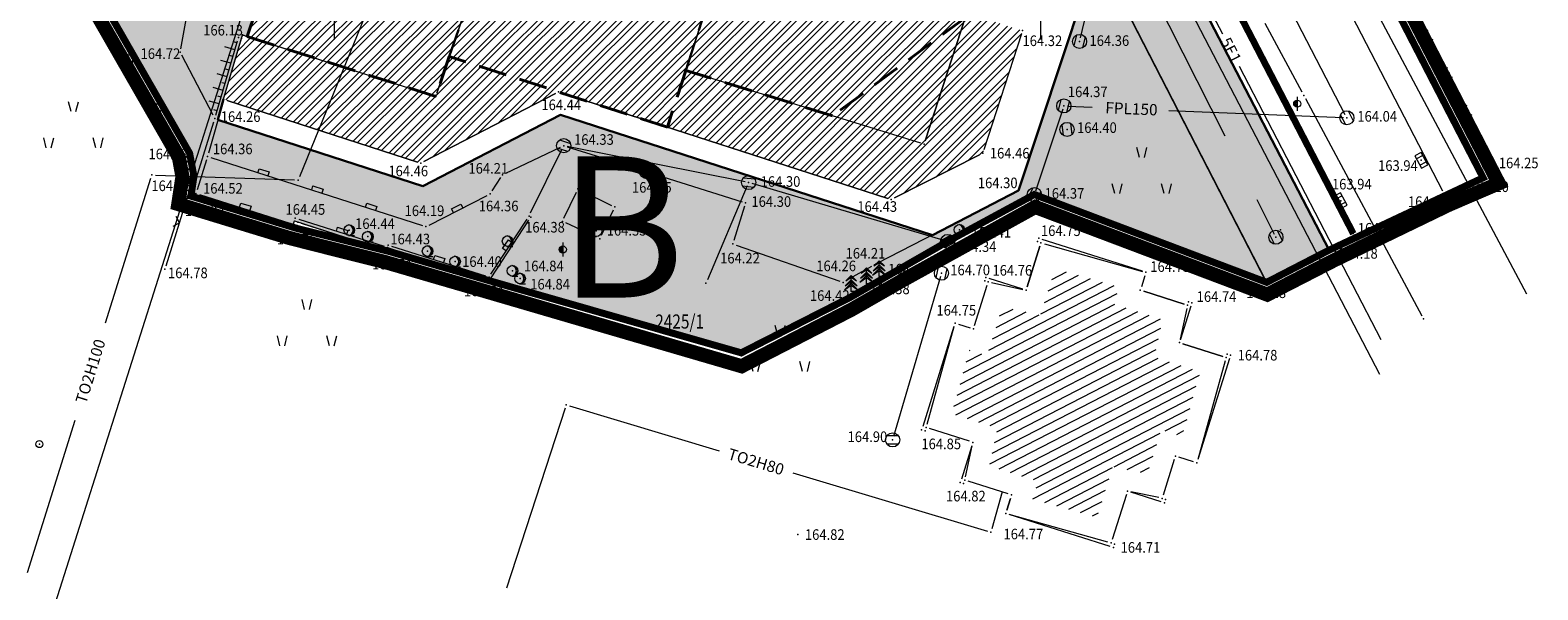
# Model space of a CAD drawing. Units: metres. Extents: x 7527037 to 7527448, y 4825195 to 4825505.
# Drawn here: x 7527178 to 7527285, y 4825308 to 4825348 of the extents above; entities that cross this region are included whole.
import ezdxf
from ezdxf.enums import TextEntityAlignment as Align

# ---------------------------------------------------------------- set-up
doc = ezdxf.new("R2010")
doc.units = ezdxf.units.M
doc.linetypes.add('CRTICE', pattern=[3, 2, -1])
for name, color, linetype, lineweight in [('broj parcele', 7, 'Continuous', 9), ('Detalj_Linije', 1, 'Continuous', 9), ('Detaljne_tacke', 7, 'Continuous', 9), ('Detaljne_tacke_kote', 14, 'Continuous', 9), ('elektroenergetska mrezaP', 1, 'Continuous', 9), ('kanalizacija', 42, 'Continuous', 9), ('KATASTARSKE_KARTIRANE_TACKE', 7, 'Continuous', 9), ('Katastarske_tacke', 7, 'Continuous', 9), ('Katastarske_tacke_znak', 74, 'Continuous', 9), ('Objekti Granice', 7, 'Continuous', 9), ('Objekti Srafure', 1, 'Continuous', 9), ('Okvir', 7, 'Continuous', 30), ('OPIS_LISTA', 7, 'Continuous', 9), ('Parcele Granice', 7, 'Continuous', 15), ('saobracajnice', 30, 'Continuous', 100), ('Shrafura', 6, 'Continuous', 20), ('Srafura', 3, 'Continuous', 13), ('struja', 1, 'Continuous', 9), ('telekomunikacijeP', 200, 'Continuous', 9), ('toplovod', 2, 'Continuous', 9), ('toplovodP', 2, 'Continuous', 9), ('Topografski_Znaci', 1, 'Continuous', 9), ('voda', 5, 'Continuous', 9), ('vodovodP', 5, 'Continuous', 9)]:
    doc.layers.add(name, color=color, linetype=linetype, lineweight=lineweight)
doc.styles.add('digi', font='arial.ttf')
doc.styles.add('Geometric', font='$GEOMEB.TTF')
doc.styles.add('kote', font='geodet__.shx')
doc.styles.add('oznake', font='yusimc.shx')
pattern_1 = [(45, (0, 0), (-0.56126600757, 0.56126600757), []), (45, (0, 0.3969), (-0.56126600757, 0.56126600757), [])]

# ---------------------------------------------------------------- blocks, each defined once
blk = doc.blocks.new('T463')
at = {"linetype": 'Continuous'}
for p, q in [((-1, 0), (1, 0)), ((0, 1), (0, 0))]:
    blk.add_line(p, q, dxfattribs=at)
blk.add_circle((0, 0), 0.6, dxfattribs=at)
blk = doc.blocks.new('T393')
at = {"linetype": 'Continuous'}
for p, q in [((1, 0.5), (-1, 0.5)), ((-1, 0.5), (-1, -0.5)), ((-0.5, 0.5), (-0.5, -0.5)), ((0.5, -0.5), (0.5, 0.5)), ((1, -0.5), (1, 0.5)), ((-1, -0.5), (1, -0.5))]:
    blk.add_line(p, q, dxfattribs=at)
blk = doc.blocks.new('T388')
at = {"linetype": 'Continuous'}
for p, q in [((-0.8, 0.6), (0.8, 0.6)), ((0.8, -0.6), (-0.8, -0.6))]:
    blk.add_line(p, q, dxfattribs=at)
blk.add_circle((0, 0), 1, dxfattribs=at)
blk = doc.blocks.new('T364')
at = {"linetype": 'Continuous'}
blk.add_line((0, 1), (0, -1), dxfattribs=at)
blk.add_circle((0, 0), 0.5, dxfattribs=at)
for radius in [0.4, 0.3, 0.2, 0.1]:
    blk.add_arc((0, 0), radius, 90, 270, dxfattribs=at)
blk = doc.blocks.new('T129')
at = {"linetype": 'Continuous'}
blk.add_line((0, -0.75), (0.75, -0.75), dxfattribs=at)
blk.add_circle((0, 0), 0.75, dxfattribs=at)
for centre, start, end in [((-0.2, 0), 277.6623, 82.3377), ((-0.1, 0), 273.8226, 86.1774)]:
    blk.add_arc(centre, 0.75, start, end, dxfattribs=at)
blk = doc.blocks.new('T131')
at = {"linetype": 'Continuous'}
for p, q in [((0, 2.2), (-0.75, 1.45)), ((0.75, 1.45), (0, 2.2)), ((0, 0), (0, 2.2)), ((0, 1.1), (-0.95, 0.15)), ((-0.95, 0.15), (0, 0.825)), ((0, 1.6), (-0.85, 0.75)), ((-0.85, 0.75), (0, 1.35)), ((-0.75, 1.45), (0, 1.95)), ((0, 1.95), (0.75, 1.45)), ((0.85, 0.75), (0, 1.6)), ((0, 1.35), (0.85, 0.75)), ((0.95, 0.15), (0, 1.1)), ((0, 0.825), (0.95, 0.15)), ((0, 0), (0.5, 0))]:
    blk.add_line(p, q, dxfattribs=at)
blk = doc.blocks.new('L12')
at = {"linetype": 'Continuous'}
for p, q in [((-0.175, 0.175), (0, 0)), ((0, 0), (0.175, 0.175))]:
    blk.add_line(p, q, dxfattribs=at)
blk = doc.blocks.new('L5')
at = {"linetype": 'Continuous'}
for p, q in [((-0.1875, 0.15), (0.1875, 0.15)), ((-0.1875, 0), (-0.1875, 0.15)), ((0.1875, 0.15), (0.1875, 0))]:
    blk.add_line(p, q, dxfattribs=at)
blk = doc.blocks.new('brp')
at = {"style": 'oznake', "oblique": 20, "width": 0.8}
blk.add_attdef('BROJ', text='', height=0.2, dxfattribs=at).set_placement((0, 0), align=Align.MIDDLE)
blk = doc.blocks.new('KRSTIC')
at = {"layer": 'OPIS_LISTA'}
for p, q in [((0, 0.6), (0, 5.3)), ((0.6, 0), (5.3, 0)), ((-0.6, 0), (-5.3, 0)), ((0, -0.6), (0, -5.3))]:
    blk.add_line(p, q, dxfattribs=at)
blk.add_point((0, 0), dxfattribs=at)
blk = doc.blocks.new('k8')
at = {"layer": 'kanalizacija', "linetype": 'Continuous'}
blk.add_point((0, 0), dxfattribs=at)
at = {"layer": 'kanalizacija', "style": 'digi'}
for tag, p in [('KOTAGORNJA', (1.66, 0.13)), ('KOTADONJA', (1.65, -0.59))]:
    blk.add_attdef(tag, p, '', height=0.6, dxfattribs=at)
blk = doc.blocks.new('T368')
at = {"linetype": 'Continuous'}
blk.add_circle((0, 0), 1, dxfattribs=at)
blk = doc.blocks.new('v21')
at = {"layer": 'vodovodP', "linetype": 'Continuous'}
blk.add_point((0, 0), dxfattribs=at)
at = {"layer": 'vodovodP', "style": 'digi'}
for tag, p in [('KOTAGORNJA', (2.6, 0.24)), ('KOTADONJA', (2.6, -1.2))]:
    blk.add_attdef(tag, p, '', height=1.2, dxfattribs=at)
blk = doc.blocks.new('L18')
at = {"linetype": 'Continuous'}
for p, q in [((-0.9375, 0.1875), (-0.9375, 0)), ((-0.75, 0), (-0.75, 0.1875)), ((-0.5625, 0.1875), (-0.5625, 0)), ((-0.1875, 0.15), (0.1875, 0.15)), ((-0.1875, 0), (-0.1875, 0.15)), ((0.1875, 0.15), (0.1875, 0)), ((0.5625, 0.1875), (0.5625, 0)), ((0.75, 0), (0.75, 0.1875)), ((0.9375, 0.1875), (0.9375, 0))]:
    blk.add_line(p, q, dxfattribs=at)
blk = doc.blocks.new('A$C26DA25AC')
at = {"color": 0}
for p, q in [((1.93, 2.56), (1.75, 3.26)), ((2.28, 2.56), (2.45, 3.26)), ((0.18, 0), (0, 0.7)), ((0.53, 0), (0.7, 0.7)), ((3.68, 0), (3.5, 0.7)), ((4.03, 0), (4.2, 0.7))]:
    blk.add_line(p, q, dxfattribs=at)

msp = doc.modelspace()

# ---------------------------------------------------------------- hatches: boundary and pattern name
at = {"linetype": 'Continuous', "lineweight": 0}
h = msp.add_hatch(dxfattribs=at)
h.set_pattern_fill('STEEL', color=6, scale=0.25)
h.set_pattern_definition(pattern_1)
h.paths.add_polyline_path([(7527193.825, 4825347.567), (7527200.756, 4825367.908), (7527202.299, 4825372.52), (7527203.478, 4825376.291), (7527227.724, 4825368.528), (7527233.113, 4825371.144), (7527245.8, 4825367.041), (7527249.989, 4825358.775), (7527249.319, 4825356.692), (7527247.423, 4825357.302), (7527244.764, 4825349.196), (7527248.731, 4825347.979), (7527245.909, 4825339.299), (7527239.426, 4825336.02), (7527215.882, 4825343.635), (7527206.124, 4825338.593), (7527192.165, 4825343.115), (7527193.491, 4825347.673)])
h.paths.add_polyline_path([(7527193.825, 4825347.567), (7527202.095, 4825371.911), (7527215.456, 4825367.605), (7527216.946, 4825371.979), (7527227.724, 4825368.528), (7527231.975, 4825367.158), (7527243.001, 4825363.637), (7527246.984, 4825355.963), (7527244.664, 4825348.889), (7527235.279, 4825341.943), (7527224.877, 4825345.164), (7527223.578, 4825341.146), (7527208.143, 4825346.138), (7527207.182, 4825343.314)], flags=16)
h = msp.add_hatch(dxfattribs=at)
h.set_pattern_fill('STEEL', color=150, scale=0.25)
h.set_pattern_definition(pattern_1)
h.paths.add_polyline_path([(7527193.825, 4825347.567), (7527202.095, 4825371.911), (7527215.456, 4825367.605), (7527216.946, 4825371.979), (7527227.724, 4825368.528), (7527231.975, 4825367.158), (7527243.001, 4825363.637), (7527246.984, 4825355.963), (7527244.664, 4825348.889), (7527235.279, 4825341.943), (7527224.877, 4825345.164), (7527223.578, 4825341.146), (7527208.143, 4825346.138), (7527207.182, 4825343.314)])
at = {"layer": 'Objekti Srafure'}
h = msp.add_hatch(dxfattribs=at)
h.set_pattern_fill('LINE', color=256, scale=6, angle=207.29508, style=0)
h.set_pattern_definition([(207.2950779826, (0, 0), (0.27514392946, -0.533193977912), [])])
h.paths.add_polyline_path([(7527261.312, 4825323.834), (7527258.077, 4825324.862), (7527258.646, 4825327.521), (7527255.186, 4825328.62), (7527255.565, 4825329.834), (7527251.027, 4825331.116), (7527250, 4825327.828), (7527247.305, 4825328.422), (7527246.225, 4825324.965), (7527244.976, 4825325.362), (7527243.727, 4825320.854), (7527246.957, 4825319.835), (7527246.382, 4825317.155), (7527249.83, 4825316.067), (7527249.436, 4825314.806), (7527254.006, 4825313.525), (7527255.125, 4825317.107), (7527257.583, 4825316.593), (7527258.561, 4825319.723), (7527260.042, 4825319.253)])
at = {"layer": 'Shrafura', "linetype": 'Continuous'}
h = msp.add_hatch(dxfattribs=at)
h.set_pattern_fill('HONEY', color=253, scale=3, style=0)
h.set_pattern_definition([(0, (0, 0), (0.5625, 0.324759525), [0.375, -0.75]), (120, (0, 0), (-0.562499998771, 0.324759527129), [0.375, -0.75]), (60, (0, 0), (1.229e-09, 0.649519052129), [-0.75, 0.375])])
edge = h.paths.add_edge_path()
edge.add_line((7527242.962, 4825385.375), (7527238.487, 4825383.107))
edge.add_line((7527238.486, 4825383.107), (7527244.963, 4825370.754))
edge.add_line((7527242.965, 4825385.375), (7527249.413, 4825373.045))
edge.add_line((7527249.413, 4825373.045), (7527259.47, 4825353.544))
edge.add_line((7527244.963, 4825370.754), (7527254.011, 4825353.477))
edge.add_line((7527259.47, 4825353.544), (7527270.44, 4825332.436))
edge.add_line((7527254.011, 4825353.477), (7527266.007, 4825330.143))
edge.add_line((7527266.007, 4825330.147), (7527270.44, 4825332.436))
at = {"layer": 'Srafura'}
h = msp.add_hatch(dxfattribs=at)
h.set_pattern_fill('HEX', color=72, scale=0.1, style=0)
h.set_pattern_definition([(0, (0, 0), (0, 0.54992613154), [0.3175, -0.635]), (120, (0, 0), (-0.47625000012, -0.27496306577), [0.3175, -0.635]), (60, (0.3175, 0), (-0.47625000012, 0.27496306577), [0.3175, -0.635])])
h.paths.add_polyline_path([(7527203.478, 4825376.291), (7527204.255, 4825378.823), (7527199.695, 4825380.283), (7527189.208, 4825349.522), (7527184.476, 4825351.135), (7527183.337, 4825350.481), (7527189.754, 4825339.297), (7527190.061, 4825337.653), (7527189.629, 4825336.268), (7527197.03, 4825334.063), (7527197.176, 4825334.503), (7527203.621, 4825332.419), (7527203.765, 4825332.628), (7527210.962, 4825330.267), (7527228.811, 4825325.154), (7527234.878, 4825328.244), (7527243.424, 4825333.045), (7527249.56, 4825336.369), (7527266.007, 4825330.147), (7527254.011, 4825353.477), (7527248.441, 4825336.645), (7527242.344, 4825333.5), (7527216.015, 4825342.015), (7527206.257, 4825336.973), (7527191.758, 4825341.67), (7527192.165, 4825343.115), (7527193.491, 4825347.673), (7527193.825, 4825347.567), (7527200.677, 4825367.671), (7527202.095, 4825371.911)])

# ---------------------------------------------------------------- linework, layer by layer
at = {"color": 7, "linetype": 'CRTICE', "lineweight": 30}
for p, q in [((7527208.142, 4825346.138, 164.338), (7527215.456, 4825367.605, 164.338)), ((7527224.877, 4825345.164, 164.131), (7527231.988, 4825367.154, 167.356))]:
    msp.add_line(p, q, dxfattribs=at)
at = {"color": 130, "linetype": 'Continuous', "lineweight": 0}
msp.add_line((7527207.161, 4825343.32), (7527207.196, 4825343.355), dxfattribs=at)
at = {"linetype": 'CRTICE', "ltscale": 0.5, "flags": 128}
for points, const_width, elevation in [([(7527186.033, 4825494.618), (7527198.85, 4825500.06), (7527208.232, 4825480.258), (7527217.52, 4825461.994), (7527221.81, 4825453.777), (7527226.101, 4825445.555), (7527235.396, 4825427.749), (7527238.153, 4825422.653), (7527250.281, 4825399.49), (7527260.681, 4825379.241), (7527270.983, 4825359.38), (7527282.438, 4825337.161), (7527278.915, 4825335.648), (7527270.797, 4825331.72), (7527266.051, 4825329.28), (7527249.623, 4825335.49), (7527240.223, 4825330.286), (7527236.618, 4825328.217), (7527228.838, 4825324.207), (7527219.634, 4825326.898), (7527210.5, 4825329.574), (7527207.187, 4825330.537), (7527203.65, 4825331.571), (7527200.369, 4825332.391), (7527196.815, 4825333.292), (7527193.325, 4825334.358), (7527188.954, 4825335.694), (7527189.25, 4825337.639), (7527188.993, 4825339.017), (7527184.138, 4825347.477), (7527179.379, 4825355.772), (7527161.277, 4825360.828), (7527148.096, 4825364.587), (7527134.909, 4825368.347), (7527126.409, 4825370.951), (7527127.852, 4825375.671), (7527130.166, 4825384.413), (7527132.343, 4825392.678), (7527135.046, 4825404.26), (7527137.086, 4825413.025), (7527139.822, 4825426.141), (7527143.919, 4825446.46), (7527145.921, 4825456.471), (7527147.646, 4825465.985), (7527149.471, 4825476.042), (7527156.342, 4825481.643), (7527158.097, 4825482.442), (7527170.801, 4825487.895)], 1, 163.698), ([(7527132.147, 4825369.995), (7527127.403, 4825371.465), (7527129.584, 4825379.064), (7527131.971, 4825388.125), (7527135.632, 4825403.249), (7527145.005, 4825399.862), (7527187.084, 4825387.003), (7527189.974, 4825387.806), (7527196.803, 4825385.787), (7527199.725, 4825386.323), (7527211.29, 4825382.733), (7527214.799, 4825381.644), (7527217.459, 4825381.207), (7527222.217, 4825380.781), (7527226.996, 4825381.076), (7527232.237, 4825382.891), (7527239.727, 4825386.803), (7527252.393, 4825393.627), (7527281.334, 4825337.557), (7527270.44, 4825332.436), (7527266.007, 4825330.147), (7527249.56, 4825336.369), (7527243.424, 4825333.045), (7527236.512, 4825329.076), (7527228.811, 4825325.154), (7527210.962, 4825330.267), (7527203.859, 4825332.343), (7527197.269, 4825333.99), (7527189.849, 4825336.257), (7527190.061, 4825337.653), (7527189.754, 4825339.297), (7527179.91, 4825356.454), (7527161.494, 4825361.598), (7527135.136, 4825369.114), (7527132.152, 4825370.012)], 0.5, 164.808)]:
    msp.add_lwpolyline(points, close=True, dxfattribs=dict(at, const_width=const_width, elevation=elevation))
at = {"color": 7, "linetype": 'CRTICE', "lineweight": 40, "elevation": 164.338}
msp.add_lwpolyline([(7527193.825, 4825347.567), (7527202.095, 4825371.911), (7527215.456, 4825367.605), (7527216.946, 4825371.979), (7527227.724, 4825368.528), (7527231.975, 4825367.158), (7527243.001, 4825363.637), (7527246.984, 4825355.963), (7527244.664, 4825348.889), (7527235.279, 4825341.943), (7527224.877, 4825345.164), (7527223.578, 4825341.146), (7527208.143, 4825346.138), (7527207.182, 4825343.314)], close=True, dxfattribs=at)
at = {"color": 2, "linetype": 'Continuous', "lineweight": 0, "elevation": 164.338}
msp.add_lwpolyline([(7527183.337, 4825350.481), (7527189.754, 4825339.297), (7527190.061, 4825337.653), (7527189.629, 4825336.268), (7527197.03, 4825334.063), (7527197.176, 4825334.503), (7527203.621, 4825332.419), (7527203.765, 4825332.628), (7527210.962, 4825330.267), (7527228.811, 4825325.154), (7527234.878, 4825328.244), (7527243.424, 4825333.045), (7527249.56, 4825336.369), (7527266.007, 4825330.147), (7527254.011, 4825353.477), (7527248.441, 4825336.645), (7527242.344, 4825333.5), (7527216.015, 4825342.015), (7527206.257, 4825336.973), (7527191.758, 4825341.67), (7527192.165, 4825343.115), (7527193.491, 4825347.673), (7527193.825, 4825347.567), (7527200.677, 4825367.671)], dxfattribs=at)
at = {"layer": 'Detalj_Linije', "color": 250}
for p, q in [((7527281.219, 4825337.779, 164.198), (7527270.387, 4825358.791, 164.066)), ((7527281.834, 4825338.675, 164.251), (7527271.302, 4825358.989, 164.223)), ((7527278.468, 4825336.598, 164.028), (7527267.743, 4825357.349, 163.992)), ((7527180.034, 4825356.237, 164.729), (7527189.63, 4825339.514, 164.685)), ((7527211.233, 4825355.209, 167.21), (7527207.26, 4825343.551, 167.144)), ((7527261.408, 4825354.287, 163.948), (7527272.005, 4825333.824, 164.043)), ((7527253.932, 4825353.241, 164.228), (7527248.52, 4825336.882, 164.296)), ((7527265.893, 4825330.369, 164.284), (7527254.125, 4825353.256, 164.228)), ((7527259.585, 4825353.322, 164.106), (7527270.325, 4825332.658, 164.18)), ((7527189.124, 4825346.7, 164.718), (7527189.939, 4825351.128, 164.683)), ((7527224.954, 4825345.402, 164.131), (7527226.588, 4825350.454, 167.823)), ((7527193.905, 4825347.803, 166.152), (7527194.551, 4825349.699, 166.141)), ((7527244.686, 4825348.959, 164.319), (7527241.831, 4825340.176, 164.836)), ((7527191.618, 4825341.999, 164.788), (7527193.147, 4825347.255, 166.127)), ((7527192.235, 4825343.355, 165.113), (7527193.35, 4825347.189, 166.09)), ((7527193.46, 4825347.567, 166.139), (7527193.451, 4825347.535, 166.135)), ((7527193.682, 4825347.612, 166.152), (7527193.634, 4825347.627, 166.152)), ((7527194.063, 4825347.491, 166.193), (7527206.943, 4825343.39, 167.126)), ((7527248.654, 4825347.741, 164.319), (7527245.986, 4825339.537, 164.462)), ((7527191.432, 4825341.98, 164.788), (7527189.195, 4825346.233, 164.718)), ((7527241.515, 4825340.012, 164.826), (7527225.116, 4825345.09, 164.131)), ((7527192.097, 4825342.874, 164.79), (7527191.091, 4825339.298, 164.357)), ((7527192.403, 4825343.038, 164.784), (7527205.886, 4825338.67, 164.46)), ((7527206.346, 4825338.708, 164.46), (7527215.66, 4825343.52, 164.44)), ((7527216.12, 4825343.558, 164.44), (7527239.188, 4825336.097, 164.431)), ((7527189.923, 4825336.496, 164.816), (7527191.474, 4825341.52, 164.788)), ((7527212.143, 4825337.881, 164.213), (7527216.014, 4825339.721, 164.331)), ((7527213.894, 4825335.067, 164.376), (7527216.13, 4825339.604, 164.331)), ((7527216.479, 4825339.753, 164.331), (7527221.885, 4825338.065, 164.245)), ((7527190.015, 4825337.899, 164.791), (7527189.8, 4825339.051, 164.685)), ((7527190.948, 4825338.818, 164.357), (7527190.283, 4825336.691, 164.515)), ((7527191.261, 4825338.981, 164.357), (7527206.249, 4825334.171, 164.19)), ((7527239.649, 4825336.133, 164.431), (7527245.686, 4825339.186, 164.462)), ((7527188.086, 4825331.324, 164.783), (7527189.987, 4825337.414, 164.791)), ((7527211.172, 4825336.63, 164.359), (7527211.78, 4825337.565, 164.213)), ((7527222.362, 4825337.915, 164.245), (7527228.867, 4825335.854, 164.3)), ((7527190.446, 4825336.377, 164.515), (7527196.861, 4825334.352, 164.442)), ((7527206.71, 4825334.209, 164.19), (7527210.812, 4825336.307, 164.359)), ((7527216.259, 4825334.685, 164.41), (7527217.135, 4825336.542, 164.41)), ((7527217.467, 4825336.659, 164.41), (7527219.634, 4825335.601, 164.41)), ((7527248.219, 4825336.53, 164.296), (7527238.462, 4825331.498, 164.21)), ((7527190.088, 4825336.184, 164.816), (7527197.03, 4825334.063, 164.761)), ((7527219.752, 4825335.265, 164.41), (7527218.9, 4825333.46, 164.42)), ((7527229.031, 4825335.54, 164.3), (7527228.277, 4825333.109, 164.223)), ((7527197.176, 4825334.503, 164.448), (7527197.163, 4825334.466, 164.447)), ((7527197.346, 4825334.216, 164.767), (7527197.333, 4825334.179, 164.766)), ((7527197.478, 4825334.617, 164.453), (7527203.527, 4825332.703, 164.426)), ((7527197.648, 4825334.329, 164.772), (7527203.621, 4825332.419, 164.742)), ((7527211.089, 4825330.734, 164.399), (7527213.647, 4825334.634, 164.376)), ((7527211.099, 4825330.476, 164.74), (7527213.77, 4825334.548, 164.716)), ((7527218.566, 4825333.339, 164.42), (7527216.38, 4825334.354, 164.41)), ((7527257.219, 4825330.935, 164.747), (7527250.105, 4825333.194, 164.751)), ((7527204.047, 4825332.715, 164.425), (7527210.714, 4825330.601, 164.399)), ((7527204.141, 4825332.43, 164.741), (7527210.724, 4825330.342, 164.715)), ((7527228.439, 4825332.788, 164.223), (7527235.78, 4825330.228, 164.256)), ((7527249.956, 4825332.717, 164.751), (7527249.053, 4825329.827, 164.79)), ((7527270.218, 4825332.321, 164.18), (7527266.229, 4825330.262, 164.284)), ((7527238.022, 4825331.261, 164.21), (7527236.234, 4825330.268, 164.256)), ((7527245.317, 4825327.09, 164.804), (7527246.209, 4825329.944, 164.763)), ((7527248.741, 4825329.665, 164.793), (7527246.358, 4825330.421, 164.763)), ((7527257.382, 4825330.62, 164.747), (7527257.137, 4825329.836, 164.745)), ((7527260.159, 4825328.614, 164.743), (7527257.301, 4825329.522, 164.745)), ((7527260.635, 4825328.462, 164.743), (7527259.903, 4825326.118, 164.774)), ((7527243.871, 4825327.024, 164.753), (7527241.657, 4825319.935, 164.848)), ((7527244.184, 4825327.187, 164.753), (7527245.005, 4825326.927, 164.804)), ((7527262.906, 4825324.902, 164.782), (7527260.067, 4825325.804, 164.784)), ((7527263.382, 4825324.75, 164.782), (7527261.146, 4825317.592, 164.878)), ((7527244.966, 4825318.89, 164.787), (7527242.133, 4825319.784, 164.848)), ((7527245.13, 4825318.576, 164.787), (7527244.391, 4825316.211, 164.819)), ((7527259.469, 4825317.599, 164.791), (7527258.684, 4825315.085, 164.67)), ((7527260.833, 4825317.429, 164.881), (7527259.782, 4825317.762, 164.791)), ((7527247.714, 4825315.162, 164.755), (7527244.867, 4825316.06, 164.819)), ((7527256.076, 4825315.121, 164.671), (7527255.078, 4825311.925, 164.714)), ((7527258.535, 4825314.607, 164.512), (7527256.389, 4825315.285, 164.558)), ((7527247.878, 4825314.848, 164.755), (7527247.619, 4825314.018, 164.766)), ((7527254.929, 4825311.448, 164.714), (7527247.782, 4825313.704, 164.766))]:
    msp.add_line(p, q, dxfattribs=at)
at = {"layer": 'Detalj_Linije'}
msp.add_circle((7527281.772, 4825338.361, 164.251), 0.2, dxfattribs=at)
at = {"layer": 'Detaljne_tacke'}
for p in [(7527193.217, 4825347.495, 166.127), (7527193.42, 4825347.429, 166.122), (7527193.491, 4825347.673, 166.152), (7527193.825, 4825347.567, 166.152), (7527248.731, 4825347.979, 164.319), (7527252.764, 4825347.215, 164.355), (7527189.079, 4825346.454, 164.718), (7527224.877, 4825345.164, 164.131), (7527192.165, 4825343.115, 164.79), (7527207.182, 4825343.314, 167.143), (7527207.212, 4825343.409, 167.143), (7527215.882, 4825343.635, 164.44), (7527268.169, 4825342.8, 163.992), (7527191.548, 4825341.759, 164.788), (7527251.648, 4825342.646, 164.374), (7527271.688, 4825341.803, 164.039), (7527251.873, 4825340.977, 164.398), (7527216.24, 4825339.828, 164.331), (7527241.754, 4825339.938, 164.836), (7527189.754, 4825339.297, 164.685), (7527191.023, 4825339.057, 164.357), (7527206.124, 4825338.593, 164.46), (7527245.909, 4825339.299, 164.462), (7527276.951, 4825338.797, 163.941), (7527281.95, 4825338.453, 164.251), (7527190.061, 4825337.653, 164.791), (7527211.917, 4825337.774, 164.213), (7527222.124, 4825337.99, 164.245), (7527281.334, 4825337.557, 164.198), (7527281.772, 4825338.361, 164.251), (7527190.208, 4825336.452, 164.515), (7527211.035, 4825336.421, 164.359), (7527229.332, 4825337.218, 164.3), (7527248.441, 4825336.645, 164.296), (7527249.56, 4825336.369, 164.367), (7527278.583, 4825336.376, 164.028), (7527189.849, 4825336.257, 164.816), (7527229.105, 4825335.779, 164.3), (7527239.426, 4825336.02, 164.431), (7527271.251, 4825335.931, 163.943), (7527197.099, 4825334.277, 164.442), (7527197.24, 4825334.692, 164.453), (7527197.41, 4825334.405, 164.772), (7527213.784, 4825334.843, 164.376), (7527213.907, 4825334.757, 164.715), (7527197.269, 4825333.99, 164.761), (7527201.057, 4825333.842, 164.439), (7527202.373, 4825333.387, 164.454), (7527206.487, 4825334.095, 164.19), (7527218.548, 4825333.788, 164.35), (7527244.255, 4825333.867, 164.407), (7527249.867, 4825333.27, 164.751), (7527266.661, 4825333.342, 164.214), (7527272.12, 4825333.602, 164.043), (7527203.765, 4825332.628, 164.426), (7527203.809, 4825332.791, 164.425), (7527203.859, 4825332.343, 164.742), (7527203.903, 4825332.506, 164.741), (7527206.601, 4825332.362, 164.399), (7527212.267, 4825333.069, 164.385), (7527228.203, 4825332.87, 164.223), (7527243.424, 4825333.045, 164.337), (7527249.792, 4825333.031, 164.751), (7527250.031, 4825332.956, 164.751), (7527270.44, 4825332.436, 164.18), (7527188.012, 4825331.085, 164.783), (7527208.55, 4825331.62, 164.4), (7527238.24, 4825331.383, 164.21), (7527210.952, 4825330.525, 164.399), (7527210.962, 4825330.267, 164.742), (7527211.015, 4825330.347, 164.74), (7527212.612, 4825330.964, 164.837), (7527213.153, 4825330.417, 164.836), (7527236.016, 4825330.146, 164.256), (7527237.676, 4825330.075, 164.382), (7527238.569, 4825330.582, 164.486), (7527242.983, 4825330.798, 164.697), (7527246.045, 4825330.258, 164.763), (7527246.12, 4825330.497, 164.763), (7527246.284, 4825330.183, 164.763), (7527257.457, 4825330.859, 164.747), (7527266.007, 4825330.147, 164.284), (7527236.587, 4825329.532, 164.424), (7527248.979, 4825329.589, 164.793), (7527257.063, 4825329.597, 164.745), (7527260.397, 4825328.538, 164.743), (7527260.472, 4825328.777, 164.743), (7527260.71, 4825328.701, 164.743), (7527243.946, 4825327.263, 164.753), (7527245.243, 4825326.851, 164.804), (7527259.828, 4825325.879, 164.784), (7527259.903, 4825326.118, 164.774), (7527263.144, 4825324.826, 164.782), (7527263.219, 4825325.065, 164.782), (7527263.457, 4825324.989, 164.782), (7527241.582, 4825319.696, 164.848), (7527241.82, 4825319.621, 164.848), (7527241.895, 4825319.859, 164.848), (7527239.526, 4825318.989, 164.901), (7527245.204, 4825318.815, 164.787), (7527259.544, 4825317.838, 164.791), (7527261.071, 4825317.353, 164.881), (7527244.629, 4825316.135, 164.819), (7527244.316, 4825315.972, 164.819), (7527244.554, 4825315.897, 164.819), (7527247.952, 4825315.086, 164.755), (7527256.151, 4825315.36, 164.558), (7527258.609, 4825314.846, 164.67), (7527258.773, 4825314.532, 164.507), (7527258.848, 4825314.771, 164.665), (7527247.544, 4825313.779, 164.766), (7527232.818, 4825312.283, 164.823), (7527255.003, 4825311.687, 164.714), (7527255.167, 4825311.373, 164.714), (7527255.242, 4825311.612, 164.714)]:
    msp.add_point(p, dxfattribs=at)
at = {"layer": 'elektroenergetska mrezaP'}
for p, q in [((7527262.896, 4825347.719), (7527256.365, 4825360.329)), ((7527274.108, 4825326.069), (7527264.08, 4825345.431))]:
    msp.add_line(p, q, dxfattribs=at)
at = {"layer": 'kanalizacija'}
for p, q in [((7527252.822, 4825347.458, 164.355), (7527257.755, 4825368.281, 163.957)), ((7527255.348, 4825355.75, 164.119), (7527263.035, 4825340.523, 164.184)), ((7527271.573, 4825342.025, 164.039), (7527267.844, 4825349.206, 164.017)), ((7527251.569, 4825342.409, 164.374), (7527249.639, 4825336.606, 164.367)), ((7527251.898, 4825342.635, 164.374), (7527253.66, 4825342.561, 164.344)), ((7527259.088, 4825342.333, 164.251), (7527271.438, 4825341.814, 164.039)), ((7527229.087, 4825337.267, 164.3), (7527216.485, 4825339.779, 164.331)), ((7527229.234, 4825336.988, 164.3), (7527226.409, 4825330.331, 164.37)), ((7527243.184, 4825333.116, 164.337), (7527229.572, 4825337.147, 164.3)), ((7527249.34, 4825336.25, 164.367), (7527243.644, 4825333.164, 164.337)), ((7527265.312, 4825336.014, 164.204), (7527266.548, 4825333.565, 164.214)), ((7527242.913, 4825330.558, 164.697), (7527239.596, 4825319.229, 164.901))]:
    msp.add_line(p, q, dxfattribs=at)
at = {"layer": 'KATASTARSKE_KARTIRANE_TACKE'}
for p in [(7527187.088, 4825337.758), (7527197.437, 4825337.398), (7527217.242, 4825336.769, 164.41), (7527219.859, 4825335.491, 164.41), (7527216.153, 4825334.459, 164.41), (7527218.793, 4825333.234, 164.42), (7527216.178, 4825332.474, 164.42), (7527226.311, 4825330.101, 164.37), (7527216.419, 4825321.48, 164.14), (7527246.481, 4825312.443, 164.24)]:
    msp.add_point(p, dxfattribs=at)
at = {"layer": 'Katastarske_tacke'}
msp.add_point((7527179.12, 4825318.69), dxfattribs=at)
at = {"layer": 'Katastarske_tacke_znak'}
msp.add_circle((7527179.12, 4825318.69), 0.25, dxfattribs=at)
at = {"layer": 'Objekti Granice'}
for p, q in [((7527207.262, 4825343.55, 167.143), (7527211.233, 4825355.209, 167.211)), ((7527226.588, 4825350.454, 167.823), (7527224.954, 4825345.402, 164.131)), ((7527241.831, 4825340.176, 164.836), (7527244.686, 4825348.959, 164.319)), ((7527192.235, 4825343.355, 164.79), (7527193.421, 4825347.433, 166.152)), ((7527193.729, 4825347.597, 166.152), (7527206.943, 4825343.39, 167.143)), ((7527248.654, 4825347.741, 164.319), (7527245.986, 4825339.537, 164.462)), ((7527241.515, 4825340.012, 164.836), (7527225.116, 4825345.09, 164.131)), ((7527205.886, 4825338.67, 164.46), (7527192.403, 4825343.038, 164.79)), ((7527215.66, 4825343.52, 164.44), (7527206.346, 4825338.708, 164.46)), ((7527239.188, 4825336.097, 164.431), (7527216.12, 4825343.558, 164.44)), ((7527245.686, 4825339.186, 164.462), (7527239.649, 4825336.133, 164.431)), ((7527249.053, 4825329.827, 164.793), (7527249.956, 4825332.717, 164.751)), ((7527250.271, 4825332.888, 164.751), (7527257.216, 4825330.927, 164.747)), ((7527245.317, 4825327.09, 164.804), (7527246.209, 4825329.944, 164.763)), ((7527246.528, 4825330.129, 164.763), (7527248.735, 4825329.643, 164.793)), ((7527257.382, 4825330.62, 164.747), (7527257.137, 4825329.836, 164.745)), ((7527257.301, 4825329.522, 164.745), (7527260.159, 4825328.614, 164.743)), ((7527260.345, 4825328.294, 164.743), (7527259.881, 4825326.124, 164.784)), ((7527241.962, 4825320.1, 164.848), (7527243.879, 4825327.022, 164.753)), ((7527244.184, 4825327.187, 164.753), (7527245.005, 4825326.927, 164.804)), ((7527260.067, 4825325.804, 164.784), (7527262.906, 4825324.902, 164.782)), ((7527263.077, 4825324.585, 164.782), (7527261.138, 4825317.594, 164.881)), ((7527244.966, 4825318.89, 164.787), (7527242.133, 4825319.784, 164.848)), ((7527244.681, 4825316.38, 164.819), (7527245.152, 4825318.57, 164.787)), ((7527259.469, 4825317.599, 164.791), (7527258.684, 4825315.085, 164.67)), ((7527260.833, 4825317.429, 164.881), (7527259.782, 4825317.762, 164.791)), ((7527247.714, 4825315.162, 164.755), (7527244.867, 4825316.06, 164.819)), ((7527256.076, 4825315.121, 164.558), (7527255.078, 4825311.925, 164.714)), ((7527258.365, 4825314.897, 164.67), (7527256.395, 4825315.309, 164.558)), ((7527247.619, 4825314.018, 164.766), (7527247.878, 4825314.848, 164.755)), ((7527254.762, 4825311.754, 164.714), (7527247.785, 4825313.711, 164.766))]:
    msp.add_line(p, q, dxfattribs=at)
at = {"layer": 'Parcele Granice'}
msp.add_line((7527177.316, 4825298.128), (7527201.504, 4825374.462), dxfattribs=at)
at = {"layer": 'saobracajnice', "lineweight": 100}
msp.add_line((7527261.293, 4825354.509, 163.948), (7527272.12, 4825333.602, 164.043), dxfattribs=at)
at = {"layer": 'saobracajnice', "lineweight": 30}
for p, q in [((7527248.441, 4825336.645, 164.296), (7527254.011, 4825353.477)), ((7527259.47, 4825353.544, 164.106), (7527270.44, 4825332.436, 164.18)), ((7527191.758, 4825341.67, 164.338), (7527192.165, 4825343.115, 164.338)), ((7527206.257, 4825336.973, 164.338), (7527191.758, 4825341.67, 164.338)), ((7527216.015, 4825342.015, 164.338), (7527206.257, 4825336.973, 164.338)), ((7527242.344, 4825333.5, 164.338), (7527216.015, 4825342.015, 164.338)), ((7527242.344, 4825333.5, 164.338), (7527248.441, 4825336.645, 164.296)), ((7527266.007, 4825330.147, 164.284), (7527270.44, 4825332.436, 164.18))]:
    msp.add_line(p, q, dxfattribs=at)
at = {"layer": 'telekomunikacijeP'}
msp.add_line((7527251.459, 4825366.973), (7527273.985, 4825323.648), dxfattribs=at)
at = {"layer": 'toplovod'}
for p, q in [((7527216.659, 4825321.408, 164.14), (7527227.252, 4825318.224, 164.176)), ((7527216.342, 4825321.242, 164.14), (7527212.2, 4825308.484, 164.04)), ((7527232.451, 4825316.661, 164.193), (7527246.241, 4825312.515, 164.24))]:
    msp.add_line(p, q, dxfattribs=at)
at = {"layer": 'toplovodP'}
for p, q in [((7527247.372, 4825398.927), (7527284.409, 4825329.336)), ((7527213.674, 4825377.229), (7527197.531, 4825337.63)), ((7527183.812, 4825327.287), (7527187.014, 4825337.519)), ((7527187.338, 4825337.749), (7527197.187, 4825337.407)), ((7527178.279, 4825309.6), (7527181.651, 4825320.377)), ((7527247.273, 4825315.303, 164.24), (7527246.547, 4825312.684, 164.24))]:
    msp.add_line(p, q, dxfattribs=at)
at = {"layer": 'Topografski_Znaci'}
for p, q in [((7527193.104, 4825347.105, 165.458), (7527192.867, 4825347.174, 165.458)), ((7527192.964, 4825346.625, 165.458), (7527192.254, 4825346.831, 165.458)), ((7527192.824, 4825346.145, 165.458), (7527192.588, 4825346.214, 165.458)), ((7527192.405, 4825344.704, 165.458), (7527191.696, 4825344.911, 165.458)), ((7527192.684, 4825345.665, 165.458), (7527191.975, 4825345.871, 165.458)), ((7527192.545, 4825345.185, 165.458), (7527192.308, 4825345.253, 165.458)), ((7527192.126, 4825343.744, 165.458), (7527191.416, 4825343.951, 165.458)), ((7527192.265, 4825344.224, 165.458), (7527192.029, 4825344.293, 165.458)), ((7527191.846, 4825342.784, 165.458), (7527191.137, 4825342.991, 165.458)), ((7527191.986, 4825343.264, 165.458), (7527191.75, 4825343.333, 165.458)), ((7527191.707, 4825342.304, 165.458), (7527191.47, 4825342.373, 165.458))]:
    msp.add_line(p, q, dxfattribs=at)
at = {"layer": 'voda'}
msp.add_line((7527268.748, 4825343.17), (7527277.003, 4825327.775), dxfattribs=at)
at = {"layer": 'vodovodP'}
msp.add_line((7527268.511, 4825343.611), (7527265.892, 4825348.485), dxfattribs=at)

# ---------------------------------------------------------------- block references
at = {"layer": 'broj parcele', "xscale": 5, "yscale": 5, "zscale": 5}
msp.add_blockref('brp', (7527224.449, 4825327.243), dxfattribs=at).add_auto_attribs({'BROJ': '2425/1'})
at = {"layer": 'kanalizacija'}
msp.add_blockref('k8', (7527266.978, 4825333.875), dxfattribs=at)
at = {"layer": 'OPIS_LISTA', "xscale": 0.5, "yscale": 0.5, "zscale": 0.5}
for p in [(7527200, 4825350), (7527250, 4825350)]:
    msp.add_blockref('KRSTIC', p, dxfattribs=at)
at = {"layer": 'Topografski_Znaci'}
for name, p, xscale, yscale, zscale, rotation in [('L18', (7527276.568, 4825348.832, 164.251), 1.999999999995, 1.999999999995, 1.999999999995, 297.4057837886826), ('T388', (7527252.764, 4825347.215, 164.355), 0.4999999999999999, 0.4999999999999999, 0.4999999999999999, 256.2739874507887), ('L12', (7527185.827, 4825346.141, 164.729), 2, 2, 2, 119.8454788916454), ('L18', (7527279.33, 4825343.505, 164.251), 1.999999999995, 1.999999999995, 1.999999999995, 297.4057837886826), ('L12', (7527187.818, 4825342.671, 164.729), 2, 2, 2, 119.8454788916454), ('T388', (7527251.648, 4825342.646, 164.374), 0.5, 0.5, 0.5, 76.27398745078872), ('T388', (7527271.688, 4825341.803, 164.039), 0.5, 0.5, 0.5, 117.4407997370169), ('T388', (7527251.873, 4825340.977, 164.398), 0.4999999999999999, 0.4999999999999999, 0.4999999999999999, 97.67782728305144), ('T388', (7527216.24, 4825339.828, 164.331), 0.5, 0.5, 0.5, 342.652629027366), ('L12', (7527189.907, 4825338.475, 164.791), 2, 2, 2, 100.577564700602), ('T388', (7527222.124, 4825337.99, 164.245), 0.4999999999999999, 0.4999999999999999, 0.4999999999999999, 162.652629027366), ('T393', (7527276.951, 4825338.797, 163.941), 0.5, 0.5, 0.5, 297.9457523011119), ('L5', (7527194.946, 4825337.798, 164.357), 2, 2, 2, 342.2098999149112), ('T388', (7527229.332, 4825337.218, 164.3), 0.4999999999999999, 0.4999999999999999, 0.4999999999999999, 173.886741787513), ('L5', (7527198.755, 4825336.576, 164.357), 2, 2, 2, 342.2098999149112), ('T388', (7527249.56, 4825336.369, 164.367), 0.4999999999999999, 0.4999999999999999, 0.4999999999999999, 63.345494125879), ('T393', (7527271.251, 4825335.931, 163.943), 0.5, 0.5, 0.5, 297.9457523011119), ('L5', (7527193.654, 4825335.364, 164.515), 2, 2, 2, 342.4827884892723), ('L5', (7527202.564, 4825335.354, 164.357), 2, 2, 2, 342.2098999149112), ('L5', (7527208.761, 4825335.258, 164.19), 2, 2, 2, 27.08672834439504), ('L12', (7527189.037, 4825334.369, 164.783), 2, 2, 2, 72.67379537082641), ('L5', (7527200.502, 4825333.66, 164.453), 2, 2, 2, 342.4466995286116), ('L5', (7527212.368, 4825332.684, 164.399), 2, 2, 2, 56.7407659745671), ('T388', (7527243.424, 4825333.045, 164.337), 0.5, 0.5, 0.5, 28.44533504990237), ('T388', (7527266.661, 4825333.342, 164.214), 0.4999999999999999, 0.4999999999999999, 0.4999999999999999, 116.7884194934327), ('L5', (7527207.38, 4825331.658, 164.425), 2, 2, 2, 342.3992207274767), ('T388', (7527242.983, 4825330.798, 164.697), 0.4999999999999999, 0.4999999999999999, 0.4999999999999999, 78.89616656977518)]:
    msp.add_blockref(name, p, dxfattribs=dict(at, xscale=xscale, yscale=yscale, zscale=zscale, rotation=rotation))
for p in [(7527179.432, 4825339.682), (7527255.073, 4825336.436), (7527195.969, 4825325.662), (7527229.462, 4825323.838)]:
    msp.add_blockref('A$C26DA25AC', p, dxfattribs=at)
for name, p, xscale, yscale, zscale in [('T364', (7527268.169, 4825342.8, 163.992), 0.5, 0.5, 0.5), ('T463', (7527281.772, 4825338.361, 164.251), 0.5, 0.5, 0.5), ('T129', (7527201.057, 4825333.842, 164.439), 0.5, 0.5, 0.5), ('T368', (7527218.548, 4825333.788, 164.35), 0.4, 0.4, 0.4), ('T129', (7527244.255, 4825333.867, 164.407), 0.5, 0.5, 0.5), ('T129', (7527202.373, 4825333.387, 164.454), 0.5, 0.5, 0.5), ('T129', (7527212.267, 4825333.069, 164.385), 0.5, 0.5, 0.5), ('T129', (7527206.601, 4825332.362, 164.399), 0.5, 0.5, 0.5), ('T364', (7527216.178, 4825332.474, 164.42), 0.5, 0.5, 0.5), ('T129', (7527208.55, 4825331.62, 164.4), 0.5, 0.5, 0.5), ('T129', (7527212.612, 4825330.964, 164.837), 0.5, 0.5, 0.5), ('T131', (7527237.676, 4825330.075, 164.382), 0.5, 0.5, 0.5), ('T131', (7527238.569, 4825330.582, 164.486), 0.5, 0.5, 0.5), ('T129', (7527213.153, 4825330.417, 164.836), 0.5, 0.5, 0.5), ('T131', (7527236.587, 4825329.532, 164.424), 0.5, 0.5, 0.5), ('T388', (7527239.526, 4825318.989, 164.901), 0.5, 0.5, 0.5)]:
    msp.add_blockref(name, p, dxfattribs=dict(at, xscale=xscale, yscale=yscale, zscale=zscale))
at = {"layer": 'vodovodP'}
for p in [(7527268.63, 4825343.391), (7527277.121, 4825327.555)]:
    msp.add_blockref('v21', p, dxfattribs=at)

# ---------------------------------------------------------------- texts
at = {"layer": 'Detaljne_tacke_kote', "style": 'kote', "width": 0.9}
for s, p in [('166.13', (7527190.719, 4825348.01, 166.127)), ('164.32', (7527248.721, 4825347.261, 164.319)), ('164.36', (7527253.464, 4825347.272, 164.355)), ('164.72', (7527186.283, 4825346.349, 164.718)), ('164.37', (7527251.933, 4825343.645, 164.374)), ('164.44', (7527214.662, 4825342.725, 164.44)), ('164.26', (7527191.963, 4825341.888, 164.261)), ('164.04', (7527272.428, 4825341.909, 164.039)), ('164.33', (7527216.976, 4825340.266, 164.331)), ('164.40', (7527252.584, 4825341.107, 164.398)), ('164.69', (7527186.845, 4825339.243, 164.685)), ('164.36', (7527191.402, 4825339.6, 164.357)), ('164.46', (7527246.409, 4825339.299, 164.462)), ('164.21', (7527209.496, 4825338.225, 164.213)), ('163.94', (7527273.895, 4825338.42, 163.941)), ('164.25', (7527282.443, 4825338.605, 164.251)), ('164.79', (7527187.048, 4825336.989, 164.791)), ('164.46', (7527203.828, 4825338.035, 164.46)), ('164.30', (7527230.185, 4825337.292, 164.3)), ('164.30', (7527245.562, 4825337.194, 164.296)), ('163.94', (7527270.629, 4825337.105, 163.943)), ('164.52', (7527190.708, 4825336.807, 164.515)), ('164.25', (7527221.073, 4825336.878, 164.245)), ('164.37', (7527250.286, 4825336.45, 164.367)), ('164.20', (7527280.341, 4825336.921, 164.198)), ('164.82', (7527189.409, 4825335.214, 164.816)), ('164.45', (7527196.548, 4825335.313, 164.453)), ('164.19', (7527204.979, 4825335.219, 164.19)), ('164.36', (7527210.227, 4825335.555, 164.359)), ('164.30', (7527229.531, 4825335.872, 164.3)), ('164.43', (7527237.03, 4825335.519, 164.431)), ('164.03', (7527276.012, 4825335.865, 164.028)), ('164.44', (7527201.473, 4825334.305, 164.439)), ('164.38', (7527213.51, 4825334.054, 164.376)), ('164.35', (7527219.286, 4825333.836, 164.35)), ('164.75', (7527250.028, 4825333.807, 164.751)), ('164.04', (7527272.458, 4825333.979, 164.043)), ('164.76', (7527195.922, 4825333.218, 164.761)), ('164.43', (7527203.968, 4825333.218, 164.425)), ('164.41', (7527245.101, 4825333.695, 164.407)), ('164.22', (7527227.315, 4825331.865, 164.223)), ('164.21', (7527236.197, 4825332.207, 164.21)), ('164.34', (7527244.065, 4825332.678, 164.337)), ('164.18', (7527271.06, 4825332.201, 164.18)), ('164.78', (7527188.226, 4825330.819, 164.783)), ('164.74', (7527202.673, 4825331.437, 164.742)), ('164.40', (7527209.05, 4825331.62, 164.4)), ('164.84', (7527213.428, 4825331.308, 164.837)), ('164.26', (7527234.123, 4825331.315, -0.126)), ('164.49', (7527239.206, 4825331.085, 164.486)), ('164.70', (7527243.609, 4825331.025, 164.697)), ('164.76', (7527246.595, 4825331.001, 164.763)), ('164.75', (7527257.769, 4825331.266, 164.747)), ('164.74', (7527209.176, 4825329.536, 164.74)), ('164.84', (7527213.873, 4825330.018, 164.836)), ('164.38', (7527237.924, 4825329.686, 164.382)), ('164.42', (7527233.674, 4825329.212, 164.424)), ('164.74', (7527261.053, 4825329.139, 164.743)), ('164.28', (7527264.565, 4825329.412, 164.284)), ('164.75', (7527242.629, 4825328.171, 164.753)), ('164.78', (7527263.957, 4825324.989, 164.782)), ('164.90', (7527236.337, 4825319.212, 164.901)), ('164.85', (7527241.562, 4825318.706, 164.848)), ('164.82', (7527243.306, 4825315.007, 164.819)), ('164.82', (7527233.318, 4825312.283, 164.823)), ('164.77', (7527247.376, 4825312.319, 164.766)), ('164.71', (7527255.667, 4825311.373, 164.714))]:
    msp.add_text(s, height=0.75, dxfattribs=at).set_placement(p, align=Align.MIDDLE_LEFT)
at = {"layer": 'kanalizacija', "color": 7, "style": 'oznake'}
msp.add_text('FPL150', height=0.8, rotation=357.59122, dxfattribs=at).set_placement((7527256.435, 4825342.445, 164.296), align=Align.MIDDLE_CENTER)
at = {"layer": 'Okvir', "style": 'Geometric'}
msp.add_text('B', height=10, dxfattribs=at).set_placement((7527215.852, 4825334.069, 0.345), align=Align.MIDDLE_LEFT)
at = {"layer": 'struja', "color": 7, "style": 'oznake'}
msp.add_text('5E1', height=0.8, rotation=297.37979, dxfattribs=at).set_placement((7527263.48, 4825346.591), align=Align.MIDDLE_CENTER)
at = {"layer": 'toplovod', "color": 7, "style": 'oznake'}
for s, rotation, p in [('TO2H100', 72.62738, (7527182.737, 4825323.849)), ('TO2H80', 343.26852, (7527229.854, 4825317.441, 164.185))]:
    msp.add_text(s, height=0.8, rotation=rotation, dxfattribs=at).set_placement(p, align=Align.MIDDLE_CENTER)

doc.saveas('drawing.dxf')
